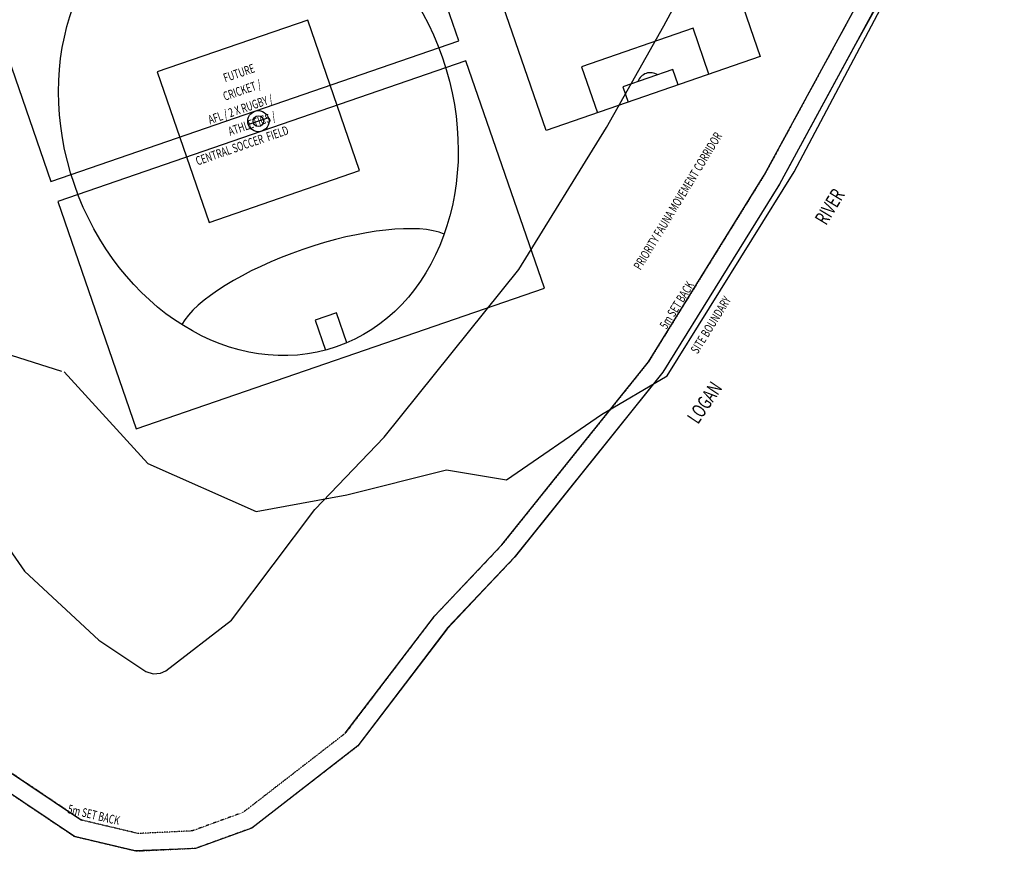
# Model space of a CAD drawing. Extents: x -652735 to 102512, y -492977 to 246274.
# Drawn here: x -360967 to -82723, y -440641 to -205504 of the extents above; entities that cross this region are included whole.
import ezdxf

# ---------------------------------------------------------------- set-up
doc = ezdxf.new("R2010")
doc.units = 0
doc.linetypes.add('X-2439-S$0$EDG-1DOT-2', pattern=[5, 2, -1.4, 0.2, -1.4])
for name, color, linetype in [('X-2439-S$0$A0_Location_Pen_No__1', 31, 'CONTINUOUS'), ('X-2439-S$0$A0_Location_Pen_No__5', 11, 'CONTINUOUS'), ('X-2439-S$0$New_A0_Location_Pen_No__1', 11, 'CONTINUOUS'), ('X-2439-S$0$New_SiteBoundary_Pen_No__6', 8, 'CONTINUOUS'), ('X-2439-S$0$SiteBoundary_Pen_No__6', 133, 'X-2439-S$0$EDG-1DOT-2'), ('X-2439-S$0$SiteBuilding_Pen_No__1', 8, 'CONTINUOUS'), ('X-2439-S$0$SiteBuilding_Pen_No__2', 8, 'CONTINUOUS'), ('X-2439-S$0$SiteBuilding_Pen_No__6', 8, 'CONTINUOUS'), ('X-XREF', 7, 'CONTINUOUS')]:
    doc.layers.add(name, color=color, linetype=linetype)
doc.styles.add('X-2439-S$0$EDG', font='edg.shx', dxfattribs={"width": 0.9})

# ---------------------------------------------------------------- blocks, each defined once
blk = doc.blocks.new('X-2439-S')
at = {"layer": 'X-2439-S$0$A0_Location_Pen_No__1'}
for p, q in [((-223709, -186693), (-168332, -135983)), ((-271854, -225945), (-223709, -186693)), ((-327890, -261327), (-271854, -225945)), ((-352490, -274155), (-327890, -261327)), ((-482165, -274158), (-465566, -296147)), ((-387106, -297256), (-352490, -274155))]:
    blk.add_line(p, q, dxfattribs=at)
at = {"layer": 'X-2439-S$0$A0_Location_Pen_No__5'}
for p, q in [((-215394, -188613), (-158832, -135601)), ((-455481, -154975), (-429506, -174300)), ((-428888, -174748), (-414960, -206967)), ((-268111, -231411), (-215394, -188613)), ((-414960, -206967), (-390413, -229724)), ((-390413, -229724), (-364704, -233640)), ((-364704, -233640), (-335728, -236157)), ((-289299, -235669), (-268111, -231411)), ((-335728, -236157), (-320636, -244390)), ((-320636, -244390), (-289299, -235669))]:
    blk.add_line(p, q, dxfattribs=at)
at = {"layer": 'X-2439-S$0$New_A0_Location_Pen_No__1'}
for p, q in [((-122858, -102422), (-187598, -160406)), ((-236774, -137561), (-210408, -113343)), ((-261472, -159374), (-236774, -137561)), ((-298002, -189287), (-261472, -159374)), ((-187598, -160406), (-220438, -190478)), ((-467690, -189020), (-457891, -224337)), ((-349372, -221658), (-298002, -189287)), ((-220438, -190478), (-268929, -230012)), ((-374595, -234678), (-349372, -221658)), ((-457891, -224337), (-444315, -249615)), ((-268929, -230012), (-325781, -265866)), ((-407056, -256501), (-374595, -234678)), ((-444315, -249615), (-434651, -262372)), ((-429317, -264039), (-407056, -256501)), ((-434651, -262372), (-432912, -263632)), ((-432912, -263632), (-430911, -264147)), ((-430911, -264147), (-429317, -264039)), ((-325781, -265866), (-350299, -278704)), ((-469009, -299885), (-486388, -276862)), ((-350299, -278704), (-384878, -301781)), ((-454347, -309173), (-469009, -299885)), ((-384878, -301781), (-420835, -313961)), ((-437709, -314235), (-454347, -309173)), ((-420835, -313961), (-437709, -314235))]:
    blk.add_line(p, q, dxfattribs=at)
at = {"layer": 'X-2439-S$0$New_SiteBoundary_Pen_No__6'}
for p, q in [((-164998, -139710), (-220438, -190478)), ((-220438, -190478), (-268929, -230012)), ((-268929, -230012), (-325395, -265665)), ((-325395, -265665), (-349939, -278464)), ((-469009, -299885), (-486388, -276862)), ((-349939, -278464), (-384878, -301781)), ((-453755, -309548), (-469009, -299885)), ((-384878, -301781), (-420835, -313961)), ((-437709, -314235), (-453755, -309548)), ((-420835, -313961), (-437709, -314235))]:
    blk.add_line(p, q, dxfattribs=at)
at = {"layer": 'X-2439-S$0$SiteBoundary_Pen_No__6'}
for p, q in [((-168332, -135983), (-223709, -186693)), ((-164998, -139710), (-220438, -190478)), ((-164998, -139710), (-220438, -190478)), ((-223709, -186693), (-271854, -225945)), ((-220438, -190478), (-268929, -230012)), ((-220438, -190478), (-268929, -230012)), ((-271854, -225945), (-327890, -261327)), ((-268929, -230012), (-325395, -265665)), ((-268929, -230012), (-325395, -265665)), ((-327890, -261327), (-352490, -274155)), ((-325395, -265665), (-349939, -278464)), ((-325395, -265665), (-349939, -278464)), ((-465566, -296147), (-482165, -274158)), ((-352490, -274155), (-387106, -297256)), ((-469009, -299885), (-486388, -276862)), ((-469009, -299885), (-486388, -276862)), ((-349939, -278464), (-384878, -301781)), ((-349939, -278464), (-384878, -301781)), ((-451676, -304947), (-465566, -296147)), ((-387106, -297256), (-421699, -308974)), ((-453755, -309548), (-469009, -299885)), ((-453755, -309548), (-469009, -299885)), ((-384878, -301781), (-420835, -313961)), ((-384878, -301781), (-420835, -313961)), ((-437034, -309224), (-451676, -304947)), ((-437709, -314235), (-453755, -309548)), ((-437709, -314235), (-453755, -309548)), ((-421699, -308974), (-437034, -309224)), ((-420835, -313961), (-437709, -314235)), ((-420835, -313961), (-437709, -314235))]:
    blk.add_line(p, q, dxfattribs=at)
at = {"layer": 'X-2439-S$0$SiteBuilding_Pen_No__1'}
for p, q in [((-414862, -54641), (-414860, -122641)), ((-292860, -122638), (-292862, -54638)), ((-277861, -154637), (-277862, -54637)), ((-213862, -54636), (-213861, -154636)), ((-331361, -103139), (-376361, -103140)), ((-376361, -103140), (-376360, -148140)), ((-331360, -148139), (-331361, -103139)), ((-414860, -122641), (-292860, -122638)), ((-350860, -125640), (-356860, -125640)), ((-292860, -128638), (-414860, -128641)), ((-414860, -128641), (-414859, -196641)), ((-292859, -196638), (-292860, -128638)), ((-229194, -140886), (-262527, -140887)), ((-262527, -140887), (-262527, -154637)), ((-229194, -154636), (-229194, -140886)), ((-376360, -148140), (-331360, -148139)), ((-238361, -150053), (-253361, -150053)), ((-253361, -150053), (-253361, -154637)), ((-238361, -154636), (-238361, -150053)), ((-213861, -154636), (-277861, -154637)), ((-414859, -196641), (-292859, -196638))]:
    blk.add_line(p, q, dxfattribs=at)
for radius in [3000, 1500]:
    blk.add_circle((-353860, -125640), radius, dxfattribs=at)
blk.add_arc((-245861, -152345), 3730, 37.90684, 142.09474, dxfattribs=at)
blk.add_ellipse((-353860, -125640), major_axis=(-1, 67500), ratio=0.8148148, dxfattribs=at)
blk.add_ellipse((-353859, -177477), major_axis=(41662, 1), ratio=0.3230051, start_param=0.3432828, end_param=2.7983099, dxfattribs=at)
at = {"layer": 'X-2439-S$0$SiteBuilding_Pen_No__2'}
for p, q in [((-350659, -184025), (-357059, -184025)), ((-357059, -184025), (-357059, -193025)), ((-350659, -193025), (-350659, -184025))]:
    blk.add_line(p, q, dxfattribs=at)
at = {"layer": 'X-2439-S$0$SiteBuilding_Pen_No__6'}
for p, q in [((-164998, -139710), (-220438, -190478)), ((-220438, -190478), (-268929, -230012)), ((-268929, -230012), (-325395, -265665)), ((-325395, -265665), (-349939, -278464)), ((-469009, -299885), (-486388, -276862)), ((-349939, -278464), (-384878, -301781)), ((-453755, -309548), (-469009, -299885)), ((-384878, -301781), (-420835, -313961)), ((-437709, -314235), (-453755, -309548)), ((-420835, -313961), (-437709, -314235))]:
    blk.add_line(p, q, dxfattribs=at)
at = {"layer": 'X-2439-S$0$A0_Location_Pen_No__1', "style": 'X-2439-S$0$EDG', "width": 0.7}
for s, height, p in [('FUTURE', 2500.1, (-359152, -112227)), ('CRICKET /', 2500.1, (-360934, -117109)), ('AFL / 2 X RUGBY /', 2500.09, (-367088, -122035)), ('ATHLETICS /', 2500.09, (-362785, -126962)), ('CENTRAL SOCCER  FIELD', 2500.09, (-374215, -131891))]:
    blk.add_text(s, height=height, dxfattribs=at).set_placement(p)
for s, rotation, p in [('PRIORITY FAUNA MOVEMENT CORRIDOR', 39.68214, (-265570, -200838)), ('5m SET BACK', 39.18981, (-264059, -219047)), ('SITE BOUNDARY', 39.18981, (-258055, -228494)), ('5m SET BACK', 327.64618, (-468784, -292898))]:
    blk.add_text(s, height=2500, rotation=rotation, dxfattribs=at).set_placement(p)
at = {"layer": 'X-2439-S$0$New_A0_Location_Pen_No__1', "style": 'X-2439-S$0$EDG', "width": 0.7}
for s, rotation, p in [('RIVER', 39.68214, (-211871, -206015)), ('LOGAN', 36.94713, (-264458, -247365))]:
    blk.add_text(s, height=4000, rotation=rotation, dxfattribs=at).set_placement(p)

msp = doc.modelspace()

# ---------------------------------------------------------------- block references
at = {"layer": 'X-XREF', "rotation": 19.04}
msp.add_blockref('X-2439-S', (0, 0), dxfattribs=at)

doc.saveas('drawing.dxf')
